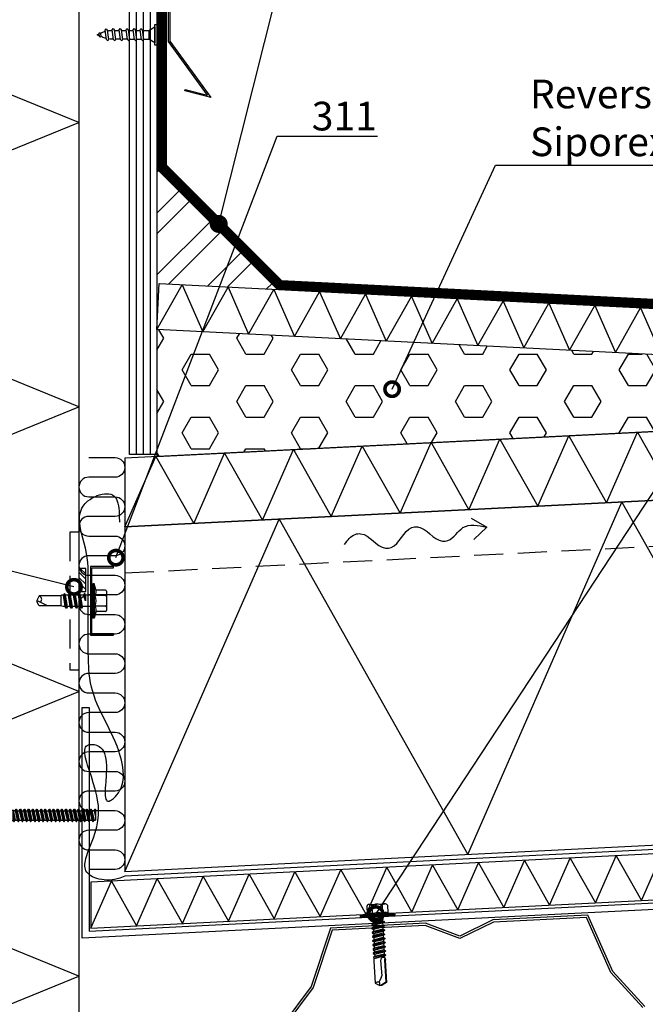
# Model space of a CAD drawing. Units: millimetres. Extents: x -196 to 8814, y -11971 to 6.
# Drawn here: x 2477 to 2750, y -6469 to -6040 of the extents above; entities that cross this region are included whole.
import ezdxf
from ezdxf import colors
from ezdxf.entities.mleader import LeaderData, LeaderLine
from ezdxf.math import Vec2, Vec3

# ---------------------------------------------------------------- set-up
doc = ezdxf.new("R2010")
doc.units = ezdxf.units.MM
doc.linetypes.add('DASHED', pattern=[19.05, 12.7, -6.35])
doc.linetypes.add('KL', pattern=[4, 2, -2])
doc.layers.get('0').update_dxf_attribs({"color": 1})
for name, color, linetype in [('S-3', 4, 'Continuous'), ('S-ANNOTATION', 7, 'Continuous'), ('S-CONNECTORS', 7, 'Continuous'), ('S-FACADE', 7, 'Continuous'), ('S-MATERIALS', 2, 'Continuous'), ('S-ROOF', 7, 'Continuous'), ('S-TEXT', 4, 'Continuous'), ('S-TEXT_EN', 4, 'Continuous')]:
    doc.layers.add(name, color=color, linetype=linetype)
doc.styles.get("Standard").update_dxf_attribs({"font": 'arial.ttf'})

# ---------------------------------------------------------------- blocks, each defined once
blk = doc.blocks.new('302')
at = {"layer": 'S-MATERIALS'}
h = blk.add_hatch(dxfattribs=at)
h.set_pattern_fill('ANSI31', color=256, scale=0.5, style=0)
h.set_pattern_definition([(45, (0, -3), (-1.12253, 1.12253), [])])
h.paths.add_polyline_path([(0, -3), (0, 0), (-10, 0), (-10, -3)])
blk.add_lwpolyline([(0, -3), (0, 0), (-10, 0), (-10, -3)], close=True)
blk = doc.blocks.new('puuruuvi_1')
for p, q in [((1.62, -6.75), (2.05, -3.84)), ((2.05, -3.84), (5.82, -4.4)), ((1.17, -9.76), (1.5, -7.58)), ((5.02, -9.8), (5.34, -7.61)), ((5.47, -6.78), (5.82, -4.4)), ((0.72, -12.78), (1.05, -10.59)), ((4.57, -12.81), (4.89, -10.63))]:
    blk.add_line(p, q)
for points in [[(-0.15, -0.99), (0, 0), (8.9, -1.32), (8.76, -2.31)], [(6.11, -7.19), (5.54, -7.61), (1.31, -7.58), (0.78, -7.16), (1.43, -6.75), (5.66, -6.78)], [(5.21, -13.22), (4.64, -13.64), (0.41, -13.61), (-0.12, -13.19), (0.53, -12.78), (4.77, -12.81)], [(5.66, -10.2), (5.09, -10.63), (0.86, -10.59), (0.33, -10.17), (0.98, -9.76), (5.21, -9.8)], [(4.77, -16.23), (4.19, -16.66), (-0.04, -16.62), (-0.57, -16.2), (0.09, -15.79), (4.32, -15.83)], [(4.32, -19.25), (3.75, -19.67), (-0.48, -19.64), (-1.02, -19.22), (-0.36, -18.81), (3.87, -18.84)], [(3.87, -22.26), (3.3, -22.69), (-0.87, -22.65), (-1.4, -22.23), (-0.74, -21.82), (3.42, -21.86)], [(1.89, -25.27), (1.48, -25.57), (0.19, -25.56), (-0.19, -25.26), (0.28, -24.96), (1.57, -24.97)]]:
    blk.add_lwpolyline(points, close=True)
for points in [[(2.05, -3.84), (0.84, -1.14), (7.77, -2.17), (5.82, -4.4)], [(1.05, -10.59), (1.04, -10.68)], [(4.88, -10.71), (4.89, -10.63)], [(-0.17, -18.81), (0.15, -16.62)], [(0.28, -15.79), (0.6, -13.61)], [(4, -16.66), (3.67, -18.84)], [(4.45, -13.64), (4.12, -15.83)], [(-0.34, -19.9), (-0.3, -19.64)], [(3.55, -19.67), (3.43, -20.46)], [(0.63, -26.38), (0.38, -25.56)], [(1.17, -25.57), (0.63, -26.38)]]:
    blk.add_lwpolyline(points)
for points in [[(-0.43, -21.82, -0.048189), (-0.34, -19.9), (-0.3, -19.64)], [(3.55, -19.67), (3.43, -20.46, -0.035659), (3.12, -21.85, -0.035659)], [(0.21, -25.01), (-0.01, -24.29, -0.041911), (-0.36, -22.65)], [(2.84, -22.68, -0.053388), (1.84, -24.57), (1.57, -24.97)]]:
    blk.add_lwpolyline(points, format="xyb")
blk = doc.blocks.new('201_katk_2')
for p, q in [((-5.024188, 3.90882), (-3.566229, 9.35)), ((-4.058258, 3.65), (-2.600299, 9.09118)), ((-3.566229, 9.35), (-2.600299, 9.09118)), ((-2.176154, 8.825993), (0, 8.75)), ((-1.688079, 2.45), (0, 8.75)), ((0, 2.25), (0, 8.75)), ((-10.274188, 4), (-9.918457, 4.400802)), ((-9.674188, 4.618802), (-6.324188, 4.618802)), ((-5.924188, -5.55), (-5.924188, 5.55)), ((-5.724188, 5.75), (-5.224188, 5.75)), ((-5.024188, -5.55), (-5.024188, 5.55)), ((-10.274188, -4), (-10.274188, 4)), ((-9.674188, 2.309401), (-6.324188, 2.309401)), ((-5.024188, 3.90882), (-4.058258, 3.65)), ((-4.724188, 2.76), (-2.684188, 2.76)), ((-4.058258, 2.76), (-4.058258, 3.65)), ((-3.751722, 3.274515), (-1.688079, 2.45)), ((-2.684188, 2.76), (-2.174188, 2.25)), ((-2.684188, -2.76), (-2.684188, 2.76)), ((-2.174188, 2.25), (0.321347, 2.25)), ((-2.174188, -2.25), (-2.174188, 2.25)), ((-1.688079, 2.25), (-1.688079, 2.45)), ((-0.477466, 0.006724), (-0.467287, 0.031264)), ((-0.477466, 0.006724), (-0.024084, -3.45)), ((-0.467287, 0.031264), (-0.446202, 0.047427)), ((-0.446202, 0.047427), (-0.41986, 0.050882)), ((-0.41986, 0.050882), (-0.39532, 0.040703)), ((-0.39532, 0.040703), (-0.379157, 0.019618)), ((-0.379157, 0.019618), (0.075916, -3.45)), ((0.159289, 0.117826), (0.635485, -2.25)), ((0.321347, 2.25), (0.880916, 3.45)), ((0.321347, 2.25), (1.226347, -2.25)), ((0.880916, 3.45), (0.980916, 3.45)), ((0.880916, 3.45), (1.785916, -3.45)), ((0.980916, 3.45), (1.540485, 2.25)), ((0.980916, 3.45), (1.885916, -3.45)), ((1.540485, 2.25), (2.131347, 2.25)), ((1.540485, 2.25), (2.445485, -2.25)), ((2.131347, 2.25), (2.690916, 3.45)), ((2.131347, 2.25), (3.036347, -2.25)), ((2.690916, 3.45), (3.595916, -3.45)), ((2.690916, 3.45), (2.790916, 3.45)), ((2.790916, 3.45), (3.695916, -3.45)), ((2.790916, 3.45), (3.350485, 2.25)), ((3.350485, 2.25), (4.255485, -2.25)), ((3.350485, 2.25), (4.098416, 2.25)), ((4.098416, 2.25), (4.3782, 2.85)), ((4.098416, 2.25), (5.003416, 0)), ((4.3782, 2.85), (4.723631, 2.85)), ((4.3782, 2.85), (5.003416, 0)), ((4.723631, 2.85), (5.003416, 2.25)), ((4.723631, 2.85), (5.003416, 0)), ((5.003416, 0), (5.003416, 2.25)), ((5.003416, 2.25), (123.397396, 2.25)), ((123.397396, -2.25), (123.397396, 2.25)), ((123.397396, 2.25), (123.657203, -2.7)), ((123.397396, 2.25), (123.807203, -2.7)), ((123.397396, 2.25), (124.191141, -2.035)), ((123.397396, 2.25), (124.178266, 2.035)), ((124.178266, 2.035), (124.562203, 2.7)), ((124.178266, 2.035), (125.083266, -2.035)), ((124.562203, 2.7), (125.467203, -2.7)), ((124.562203, 2.7), (124.712203, 2.7)), ((124.712203, 2.7), (125.617203, -2.7)), ((124.712203, 2.7), (125.096141, 2.035)), ((125.096141, 2.035), (125.988266, 2.035)), ((125.096141, 2.035), (126.001141, -2.035)), ((125.988266, 2.035), (126.372203, 2.7)), ((125.988266, 2.035), (126.893266, -2.035)), ((126.372203, 2.7), (126.522203, 2.7)), ((126.372203, 2.7), (127.277203, -2.7)), ((126.522203, 2.7), (126.906141, 2.035)), ((126.522203, 2.7), (127.427203, -2.7)), ((126.906141, 2.035), (127.811141, -2.035)), ((126.906141, 2.035), (127.798266, 2.035)), ((127.798266, 2.035), (128.182203, 2.7)), ((127.798266, 2.035), (128.703266, -2.035)), ((128.182203, 2.7), (129.087203, -2.7)), ((128.182203, 2.7), (128.332203, 2.7)), ((128.332203, 2.7), (129.237203, -2.7)), ((128.332203, 2.7), (128.716141, 2.035)), ((128.716141, 2.035), (129.621141, -2.035)), ((128.716141, 2.035), (129.608266, 2.035)), ((129.608266, 2.035), (129.992203, 2.7)), ((129.608266, 2.035), (130.513266, -2.035)), ((129.992203, 2.7), (130.142203, 2.7)), ((129.992203, 2.7), (130.897203, -2.7)), ((130.142203, 2.7), (130.526141, 2.035)), ((130.142203, 2.7), (131.047203, -2.7)), ((130.526141, 2.035), (131.418266, 2.035)), ((130.526141, 2.035), (131.431141, -2.035)), ((131.418266, 2.035), (131.802203, 2.7)), ((131.418266, 2.035), (132.323266, -2.035)), ((131.802203, 2.7), (132.707203, -2.7)), ((131.802203, 2.7), (131.952203, 2.7)), ((131.952203, 2.7), (132.857203, -2.7)), ((131.952203, 2.7), (132.336141, 2.035)), ((132.336141, 2.035), (133.241141, -2.035)), ((132.336141, 2.035), (133.228266, 2.035)), ((133.228266, 2.035), (133.612203, 2.7)), ((133.228266, 2.035), (134.133266, -2.035)), ((133.612203, 2.7), (133.762203, 2.7)), ((133.612203, 2.7), (134.517203, -2.7)), ((133.762203, 2.7), (134.146141, 2.035)), ((133.762203, 2.7), (134.667203, -2.7)), ((134.146141, 2.035), (135.038266, 2.035)), ((134.146141, 2.035), (135.051141, -2.035)), ((135.038266, 2.035), (135.422203, 2.7)), ((135.038266, 2.035), (135.943266, -2.035)), ((135.422203, 2.7), (136.327203, -2.7)), ((135.422203, 2.7), (135.572203, 2.7)), ((135.572203, 2.7), (136.477203, -2.7)), ((135.572203, 2.7), (135.956141, 2.035)), ((135.956141, 2.035), (136.861141, -2.035)), ((135.956141, 2.035), (136.848266, 2.035)), ((136.848266, 2.035), (137.232203, 2.7)), ((136.848266, 2.035), (137.753266, -2.035)), ((137.232203, 2.7), (137.382203, 2.7)), ((137.232203, 2.7), (138.137203, -2.7)), ((137.382203, 2.7), (137.766141, 2.035)), ((137.382203, 2.7), (138.287203, -2.7)), ((137.766141, 2.035), (138.658266, 2.035)), ((137.766141, 2.035), (138.671141, -2.035)), ((138.658266, 2.035), (139.042203, 2.7)), ((138.658266, 2.035), (139.563266, -2.035)), ((139.042203, 2.7), (139.947203, -2.7)), ((139.042203, 2.7), (139.192203, 2.7)), ((139.192203, 2.7), (140.097203, -2.7)), ((139.192203, 2.7), (139.576141, 2.035)), ((139.576141, 2.035), (140.481141, -2.035)), ((139.576141, 2.035), (140.468266, 2.035)), ((140.468266, 2.035), (140.852203, 2.7)), ((140.468266, 2.035), (141.373266, -2.035)), ((140.852203, 2.7), (141.002203, 2.7)), ((140.852203, 2.7), (141.757203, -2.7)), ((141.002203, 2.7), (141.386141, 2.035)), ((141.002203, 2.7), (141.907203, -2.7)), ((141.386141, 2.035), (142.278266, 2.035)), ((141.386141, 2.035), (142.291141, -2.035)), ((142.278266, 2.035), (142.662203, 2.7)), ((142.278266, 2.035), (143.183266, -2.035)), ((142.662203, 2.7), (143.567203, -2.7)), ((142.662203, 2.7), (142.812203, 2.7)), ((142.812203, 2.7), (143.717203, -2.7)), ((142.812203, 2.7), (143.196141, 2.035)), ((143.196141, 2.035), (144.101141, -2.035)), ((143.196141, 2.035), (144.088266, 2.035)), ((144.088266, 2.035), (144.472203, 2.7)), ((144.088266, 2.035), (144.993266, -2.035)), ((144.472203, 2.7), (144.622203, 2.7)), ((144.472203, 2.7), (145.377203, -2.7)), ((144.622203, 2.7), (145.006141, 2.035)), ((144.622203, 2.7), (145.527203, -2.7)), ((145.006141, 2.035), (145.898266, 2.035)), ((145.006141, 2.035), (145.911141, -2.035)), ((145.898266, 2.035), (146.282203, 2.7)), ((145.898266, 2.035), (146.803266, -2.035)), ((146.282203, 2.7), (147.187203, -2.7)), ((146.282203, 2.7), (146.432203, 2.7)), ((146.432203, 2.7), (147.337203, -2.7)), ((146.432203, 2.7), (146.816141, 2.035)), ((146.816141, 2.035), (147.721141, -2.035)), ((146.816141, 2.035), (147.708266, 2.035)), ((147.708266, 2.035), (148.092203, 2.7)), ((147.708266, 2.035), (148.613266, -2.035)), ((148.092203, 2.7), (148.242203, 2.7)), ((148.092203, 2.7), (148.997203, -2.7)), ((148.242203, 2.7), (148.626141, 2.035)), ((148.242203, 2.7), (149.147203, -2.7)), ((148.626141, 2.035), (149.518266, 2.035)), ((148.626141, 2.035), (149.531141, -2.035)), ((149.518266, 2.035), (149.902203, 2.7)), ((149.518266, 2.035), (150.423266, -2.035)), ((149.902203, 2.7), (150.807203, -2.7)), ((149.902203, 2.7), (150.052203, 2.7)), ((150.052203, 2.7), (150.957203, -2.7)), ((150.052203, 2.7), (150.436141, 2.035)), ((150.436141, 2.035), (151.341141, -2.035)), ((150.436141, 2.035), (151.328266, 2.035)), ((151.328266, 2.035), (151.712203, 2.7)), ((151.328266, 2.035), (152.233266, -2.035)), ((151.712203, 2.7), (151.862203, 2.7)), ((151.712203, 2.7), (152.617203, -2.7)), ((151.862203, 2.7), (152.246141, 2.035)), ((151.862203, 2.7), (152.767203, -2.7)), ((152.246141, 2.035), (153.138266, 2.035)), ((152.246141, 2.035), (153.151141, -2.035)), ((153.138266, 2.035), (153.522203, 2.7)), ((153.138266, 2.035), (154.043266, -2.035)), ((153.522203, 2.7), (154.427203, -2.7)), ((153.522203, 2.7), (153.672203, 2.7)), ((153.672203, 2.7), (154.577203, -2.7)), ((153.672203, 2.7), (154.056141, 2.035)), ((154.056141, 2.035), (154.961141, -2.035)), ((154.056141, 2.035), (154.948266, 2.035)), ((154.948266, 2.035), (155.332203, 2.7)), ((154.948266, 2.035), (155.853266, -2.035)), ((155.332203, 2.7), (155.482203, 2.7)), ((155.332203, 2.7), (156.237203, -2.7)), ((155.482203, 2.7), (155.866141, 2.035)), ((155.482203, 2.7), (156.387203, -2.7)), ((155.866141, 2.035), (156.758266, 2.035)), ((155.866141, 2.035), (156.771141, -2.035)), ((156.758266, 2.035), (157.142203, 2.7)), ((156.758266, 2.035), (157.663266, -2.035)), ((157.142203, 2.7), (157.292203, 2.7)), ((157.142203, 2.7), (158.047203, -2.7)), ((157.292203, 2.7), (157.676141, 2.035)), ((157.292203, 2.7), (158.197203, -2.7)), ((157.676141, 2.035), (158.568266, 2.035)), ((157.676141, 2.035), (158.581141, -2.035)), ((158.568266, 2.035), (158.952203, 2.7)), ((158.568266, 2.035), (159.171969, -0.679997)), ((158.952203, 2.7), (159.171969, 1.388688)), ((158.952203, 2.7), (159.102203, 2.7)), ((159.102203, 2.7), (159.171969, 2.283716)), ((159.102203, 2.7), (159.171969, 2.579161)), ((159.171969, 2.579161), (159.171969, -2.035)), ((-10.274188, -4), (-9.918457, -4.400802)), ((-9.674188, -2.309401), (-6.324188, -2.309401)), ((-5.024188, -3.90882), (-4.058258, -3.65)), ((-5.024188, -3.90882), (-3.566229, -9.35)), ((-4.724188, -2.76), (-2.684188, -2.76)), ((-4.058258, -3.65), (-4.058258, -2.76)), ((-4.058258, -3.65), (-2.600299, -9.09118)), ((-3.751722, -3.274515), (-1.688079, -2.45)), ((-2.684188, -2.76), (-2.174188, -2.25)), ((-2.174188, -2.25), (-0.583653, -2.25)), ((-1.688079, -2.45), (-1.688079, -2.25)), ((-1.688079, -2.45), (0, -8.75)), ((-1.012457, -0.117826), (-0.583653, -2.25)), ((-0.583653, -2.25), (-0.024084, -3.45)), ((-0.024084, -3.45), (0.075916, -3.45)), ((0, -8.75), (0, -3.45)), ((0.075916, -3.45), (0.635485, -2.25)), ((0.635485, -2.25), (1.226347, -2.25)), ((1.226347, -2.25), (1.785916, -3.45)), ((1.785916, -3.45), (1.885916, -3.45)), ((1.885916, -3.45), (2.445485, -2.25)), ((2.445485, -2.25), (3.036347, -2.25)), ((3.036347, -2.25), (3.595916, -3.45)), ((3.595916, -3.45), (3.695916, -3.45)), ((3.695916, -3.45), (4.255485, -2.25)), ((4.255485, -2.25), (123.397396, -2.25)), ((123.397396, -2.25), (123.657203, -2.7)), ((123.657203, -2.7), (123.807203, -2.7)), ((123.807203, -2.7), (124.191141, -2.035)), ((124.191141, -2.035), (125.083266, -2.035)), ((125.083266, -2.035), (125.467203, -2.7)), ((125.467203, -2.7), (125.617203, -2.7)), ((125.617203, -2.7), (126.001141, -2.035)), ((126.001141, -2.035), (126.893266, -2.035)), ((126.893266, -2.035), (127.277203, -2.7)), ((127.277203, -2.7), (127.427203, -2.7)), ((127.427203, -2.7), (127.811141, -2.035)), ((127.811141, -2.035), (128.703266, -2.035)), ((128.703266, -2.035), (129.087203, -2.7)), ((129.087203, -2.7), (129.237203, -2.7)), ((129.237203, -2.7), (129.621141, -2.035)), ((129.621141, -2.035), (130.513266, -2.035)), ((130.513266, -2.035), (130.897203, -2.7)), ((130.897203, -2.7), (131.047203, -2.7)), ((131.047203, -2.7), (131.431141, -2.035)), ((131.431141, -2.035), (132.323266, -2.035)), ((132.323266, -2.035), (132.707203, -2.7)), ((132.707203, -2.7), (132.857203, -2.7)), ((132.857203, -2.7), (133.241141, -2.035)), ((133.241141, -2.035), (134.133266, -2.035)), ((134.133266, -2.035), (134.517203, -2.7)), ((134.517203, -2.7), (134.667203, -2.7)), ((134.667203, -2.7), (135.051141, -2.035)), ((135.051141, -2.035), (135.943266, -2.035)), ((135.943266, -2.035), (136.327203, -2.7)), ((136.327203, -2.7), (136.477203, -2.7)), ((136.477203, -2.7), (136.861141, -2.035)), ((136.861141, -2.035), (137.753266, -2.035)), ((137.753266, -2.035), (138.137203, -2.7)), ((138.137203, -2.7), (138.287203, -2.7)), ((138.287203, -2.7), (138.671141, -2.035)), ((138.671141, -2.035), (139.563266, -2.035)), ((139.563266, -2.035), (139.947203, -2.7)), ((139.947203, -2.7), (140.097203, -2.7)), ((140.097203, -2.7), (140.481141, -2.035)), ((140.481141, -2.035), (141.373266, -2.035)), ((141.373266, -2.035), (141.757203, -2.7)), ((141.757203, -2.7), (141.907203, -2.7)), ((141.907203, -2.7), (142.291141, -2.035)), ((142.291141, -2.035), (143.183266, -2.035)), ((143.183266, -2.035), (143.567203, -2.7)), ((143.567203, -2.7), (143.717203, -2.7)), ((143.717203, -2.7), (144.101141, -2.035)), ((144.101141, -2.035), (144.993266, -2.035)), ((144.993266, -2.035), (145.377203, -2.7)), ((145.377203, -2.7), (145.527203, -2.7)), ((145.527203, -2.7), (145.911141, -2.035)), ((145.911141, -2.035), (146.803266, -2.035)), ((146.803266, -2.035), (147.187203, -2.7)), ((147.187203, -2.7), (147.337203, -2.7)), ((147.337203, -2.7), (147.721141, -2.035)), ((147.721141, -2.035), (148.613266, -2.035)), ((148.613266, -2.035), (148.997203, -2.7)), ((148.997203, -2.7), (149.147203, -2.7)), ((149.147203, -2.7), (149.531141, -2.035)), ((149.531141, -2.035), (150.423266, -2.035)), ((150.423266, -2.035), (150.807203, -2.7)), ((150.807203, -2.7), (150.957203, -2.7)), ((150.957203, -2.7), (151.341141, -2.035)), ((151.341141, -2.035), (152.233266, -2.035)), ((152.233266, -2.035), (152.617203, -2.7)), ((152.617203, -2.7), (152.767203, -2.7)), ((152.767203, -2.7), (153.151141, -2.035)), ((153.151141, -2.035), (154.043266, -2.035)), ((154.043266, -2.035), (154.427203, -2.7)), ((154.427203, -2.7), (154.577203, -2.7)), ((154.577203, -2.7), (154.961141, -2.035)), ((154.961141, -2.035), (155.853266, -2.035)), ((155.853266, -2.035), (156.237203, -2.7)), ((156.237203, -2.7), (156.387203, -2.7)), ((156.387203, -2.7), (156.771141, -2.035)), ((156.771141, -2.035), (157.663266, -2.035)), ((157.663266, -2.035), (158.047203, -2.7)), ((158.047203, -2.7), (158.197203, -2.7)), ((158.197203, -2.7), (158.581141, -2.035)), ((158.581141, -2.035), (159.171969, -2.035)), ((-9.674188, -4.618802), (-6.324188, -4.618802)), ((-5.724188, -5.75), (-5.224188, -5.75)), ((-3.566229, -9.35), (-2.600299, -9.09118)), ((-2.176154, -8.825993), (0, -8.75))]:
    blk.add_line(p, q)
for points in [[(-6.324188, 2.309401), (-5.924188, 2.509401)], [(-5.924188, -2.509401), (-6.324188, -2.309401)]]:
    blk.add_lwpolyline(points)
for centre, radius, start, end in [((-2.158704, 9.325688), 0.5, 207.970493, 268), ((-8.863077, 3.464102), 1.411111, 138.409399, 234.914152), ((-8.863077, 3.464102), 1.411111, 125.085848, 138.409399), ((-6.324188, 5.018802), 0.4, 270, 0), ((-5.724188, 5.55), 0.2, 90, 180), ((-5.224188, 5.55), 0.2, 0, 90), ((-5.529744, 0), 4.744444, 150.872218, 209.127782), ((-4.724188, 3.06), 0.3, 180, 270), ((-3.566208, 3.73883), 0.500004, 190.233409, 248.22115), ((-0.426584, 0), 0.597604, 11.371133, 191.371133), ((-8.863077, -3.464102), 1.411111, 125.085848, 221.590601), ((-4.724188, -3.06), 0.3, 90, 180), ((-3.566208, -3.73883), 0.500004, 111.77885, 169.766591), ((-8.863077, -3.464102), 1.411111, 221.590601, 234.914152), ((-6.324188, -5.018802), 0.4, 0, 90), ((-5.724188, -5.55), 0.2, 180, 270), ((-5.224188, -5.55), 0.2, 270, 0), ((-2.158704, -9.325688), 0.5, 92, 152.029507)]:
    blk.add_arc(centre, radius, start, end)
blk = doc.blocks.new('242')
for p, q in [((-2.47, 28.86), (-0.5, 30)), ((-2.34, 19.17), (-2.47, 28.86)), ((-2.2, 28.7), (0.05, 30)), ((-2.07, 18.9), (-2.2, 28.7)), ((0.5, 30), (-0.5, 30)), ((-0.37, 19.15), (-0.5, 25.9)), ((-0.3, 26.65), (0.74, 28.46)), ((0.74, 28.46), (0.5, 30)), ((2.48, 28.86), (0.5, 30)), ((2.61, 19.15), (2.48, 28.86)), ((-2.64, 17.13), (2.59, 18.13)), ((-2.64, 16.79), (2.59, 17.5)), ((-2.64, 17.13), (-2.2, 17.39)), ((-2.45, 19.1), (-2.34, 19.17)), ((-2.45, 18.38), (-2.45, 19.1)), ((-2.2, 18.23), (-2.45, 18.38)), ((-2.2, 18.23), (-2.07, 18.9)), ((-2.2, 17.39), (2.34, 18.27)), ((-2.07, 17.41), (-2.2, 18.23)), ((-2.06, 16.45), (2.19, 17.27)), ((2.05, 16.4), (2.19, 17.27)), ((2.19, 17.27), (2.59, 17.5)), ((2.59, 18.13), (2.34, 18.27)), ((2.48, 18.29), (2.61, 19.15)), ((2.59, 17.5), (2.59, 18.13)), ((-2.7, 15.23), (2.7, 16.03)), ((-2.7, 15.01), (2.7, 15.81)), ((-2.7, 15.23), (-2.05, 15.61)), ((-2.7, 15.01), (-2.7, 15.23)), ((-2.05, 14.64), (-2.7, 15.01)), ((-2.64, 16.79), (-2.64, 17.13)), ((-2.06, 16.45), (-2.64, 16.79)), ((-2.64, 13.51), (2.59, 14.51)), ((-2.64, 13.17), (2.59, 13.88)), ((-2.64, 13.51), (-2.2, 13.77)), ((-2.64, 13.17), (-2.64, 13.51)), ((-2.06, 12.83), (-2.64, 13.17)), ((-2.2, 13.77), (2.34, 14.65)), ((-2.06, 12.83), (2.19, 13.65)), ((-2.05, 15.61), (-2.05, 16.45)), ((-2.05, 15.61), (2.05, 16.4)), ((-2.05, 15.61), (-2.05, 16.4)), ((-2.05, 14.64), (2.05, 15.43)), ((-2.05, 13.8), (-2.05, 14.64)), ((2.7, 16.03), (2.05, 16.4)), ((2.05, 15.43), (2.7, 15.81)), ((2.05, 14.59), (2.05, 15.43)), ((2.05, 12.78), (2.19, 13.65)), ((2.19, 13.65), (2.59, 13.88)), ((2.59, 14.51), (2.34, 14.65)), ((2.59, 13.88), (2.59, 14.51)), ((2.7, 15.81), (2.7, 16.03)), ((-2.7, 11.61), (2.7, 12.41)), ((-2.7, 11.39), (2.7, 12.19)), ((-2.7, 11.61), (-2.05, 11.99)), ((-2.7, 11.39), (-2.7, 11.61)), ((-2.05, 11.02), (-2.7, 11.39)), ((-2.7, 9.8), (2.7, 10.6)), ((-2.7, 9.58), (2.7, 10.38)), ((-2.7, 9.8), (-2.05, 10.18)), ((-2.7, 9.58), (-2.7, 9.8)), ((-2.05, 9.21), (-2.7, 9.58)), ((-2.7, 7.99), (2.7, 8.79)), ((-2.05, 12.78), (-2.06, 12.83)), ((-2.05, 11.99), (2.05, 12.78)), ((-2.05, 11.99), (-2.05, 12.78)), ((-2.05, 11.02), (2.05, 11.81)), ((-2.05, 10.18), (-2.05, 11.02)), ((-2.05, 10.18), (2.05, 10.97)), ((-2.05, 9.21), (2.05, 10)), ((-2.05, 8.37), (-2.05, 9.21)), ((-2.05, 8.37), (2.05, 9.16)), ((2.7, 12.41), (2.05, 12.78)), ((2.05, 11.81), (2.7, 12.19)), ((2.05, 10.97), (2.05, 11.81)), ((2.7, 10.6), (2.05, 10.97)), ((2.05, 10), (2.7, 10.38)), ((2.05, 9.16), (2.05, 10)), ((2.7, 8.79), (2.05, 9.16)), ((2.7, 12.19), (2.7, 12.41)), ((2.7, 10.38), (2.7, 10.6)), ((2.7, 8.57), (2.7, 8.79)), ((-2.7, 7.77), (2.7, 8.57)), ((-2.7, 7.99), (-2.05, 8.37)), ((-2.7, 7.77), (-2.7, 7.99)), ((-2.05, 7.4), (-2.7, 7.77)), ((-2.7, 6.18), (2.7, 6.98)), ((-2.7, 5.96), (2.7, 6.76)), ((-2.7, 6.18), (-2.05, 6.56)), ((-2.7, 5.96), (-2.7, 6.18)), ((-2.05, 5.59), (-2.7, 5.96)), ((-2.7, 4.37), (2.7, 5.17)), ((-2.7, 4.15), (2.7, 4.95)), ((-2.7, 4.37), (-2.05, 4.75)), ((-2.7, 4.15), (-2.7, 4.37)), ((-2.05, 7.4), (2.05, 8.19)), ((-2.05, 6.56), (-2.05, 7.4)), ((-2.05, 6.56), (2.05, 7.35)), ((-2.05, 5.59), (2.05, 6.38)), ((-2.05, 4.75), (-2.05, 5.59)), ((-2.05, 4.75), (2.05, 5.54)), ((-2.05, 3.78), (2.05, 4.57)), ((2.05, 8.19), (2.7, 8.57)), ((2.05, 7.35), (2.05, 8.19)), ((2.7, 6.98), (2.05, 7.35)), ((2.05, 6.38), (2.7, 6.76)), ((2.05, 5.54), (2.05, 6.38)), ((2.7, 5.17), (2.05, 5.54)), ((2.05, 4.57), (2.7, 4.95)), ((2.05, 3.73), (2.05, 4.57)), ((2.7, 6.76), (2.7, 6.98)), ((2.7, 4.95), (2.7, 5.17)), ((-2.75, 0), (-2.2, 0.55)), ((-2.05, 3.78), (-2.7, 4.15)), ((-2.7, 2.56), (2.7, 3.36)), ((-2.7, 2.34), (2.7, 3.14)), ((-2.7, 2.56), (-2.05, 2.94)), ((-2.7, 2.34), (-2.7, 2.56)), ((-2.05, 1.97), (-2.7, 2.34)), ((-2.2, 1.04), (-2.05, 1.97)), ((-2.2, 0.55), (-2.2, 1.04)), ((2.2, 0.55), (-2.2, 0.55)), ((-2.05, 2.94), (-2.05, 3.78)), ((-2.05, 2.94), (2.05, 3.73)), ((-2.05, 1.97), (2.05, 2.76)), ((-0.4, 1.04), (-1.8, 1.04)), ((0, 1.04), (2.05, 1.92)), ((0, 1.04), (2.7, 1.55)), ((0, 1.04), (2.7, 1.33)), ((2.2, 1.04), (0, 1.04)), ((2.7, 3.36), (2.05, 3.73)), ((2.05, 2.76), (2.7, 3.14)), ((2.05, 1.92), (2.05, 2.76)), ((2.7, 1.55), (2.05, 1.92)), ((2.2, 1.04), (2.7, 1.33)), ((2.2, 0.55), (2.2, 1.04)), ((2.75, 0), (2.2, 0.55)), ((2.7, 3.14), (2.7, 3.36)), ((2.7, 1.33), (2.7, 1.55)), ((-7.5, -0.46), (-6.95, 0)), ((-7.5, -0.9), (-7.5, -0.46)), ((7.5, -0.46), (-7.5, -0.46)), ((7.5, -0.9), (-7.5, -0.9)), ((-4.53, -1.42), (-7.5, -0.9)), ((6.95, 0), (-6.95, 0)), ((-4.5, -4.7), (-4.5, -1.43)), ((-2.25, -4.7), (-2.25, -1.43)), ((2.25, -4.7), (2.25, -1.43)), ((4.5, -4.7), (4.5, -1.43)), ((4.53, -1.42), (7.5, -0.9)), ((7.5, -0.46), (6.95, 0)), ((7.5, -0.9), (7.5, -0.46)), ((3.38, -5.45), (-3.38, -5.45))]:
    blk.add_line(p, q)
for centre, radius, start, end in [((1, 25.9), 1.5, 150, 180), ((0.81, 32.09), 3.63, 268.9228, 297.2555), ((-1.62, 19.15), 1.25, 243.9261, 0), ((-4.6, -1.82), 0.4, 73.0269, 80), ((-3.38, 2.18), 3.78, 253.0269, 287.3334), ((0, 13.26), 14.86, 261.2835, 278.7165), ((3.38, 2.18), 3.78, 252.6666, 286.9731), ((4.6, -1.82), 0.4, 100, 106.9731), ((-3.38, -4.23), 1.22, 202.659, 337.341), ((0, -1.7), 3.75, 233.1555, 306.8445), ((3.38, -4.23), 1.22, 202.659, 337.341)]:
    blk.add_arc(centre, radius, start, end)
blk = doc.blocks.new('232')
for p, q in [((-9.42, 4.62), (-5.28, 4.62)), ((-5.19, 5), (-4.52, 7.5)), ((-4.52, 7.5), (-4.02, 7.5)), ((-4.52, -7.5), (-4.52, 7.5)), ((-4.02, -7.5), (-4.02, 7.5)), ((-4.02, 7.5), (-3.42, 7.15)), ((-3.42, -7.15), (-3.42, 7.15)), ((-9.82, 2.31), (-9.82, 4.22)), ((-9.82, 2.31), (-9.82, 4.22)), ((-9.82, 0), (-9.82, 2.31)), ((-9.82, 0), (-9.82, 2.31)), ((-9.42, 2.31), (-4.92, 2.31)), ((-3.42, 2.5), (0.67, 2.5)), ((0.67, 2.5), (1.05, 3.15)), ((0.67, 2.5), (1.47, -2.5)), ((1.05, 3.15), (1.19, 3.15)), ((1.05, 3.15), (1.84, -3.15)), ((1.19, 3.15), (1.56, 2.5)), ((1.19, 3.15), (1.98, -3.15)), ((1.56, 2.5), (2.86, 2.5)), ((1.56, 2.5), (2.36, -2.5)), ((2.86, 2.5), (3.24, 3.15)), ((2.86, 2.5), (3.66, -2.5)), ((3.24, 3.15), (3.38, 3.15)), ((3.24, 3.15), (4.03, -3.15)), ((3.38, 3.15), (3.75, 2.5)), ((3.38, 3.15), (4.17, -3.15)), ((3.75, 2.5), (5.05, 2.5)), ((3.75, 2.5), (4.55, -2.5)), ((5.05, 2.5), (5.43, 3.15)), ((5.05, 2.5), (5.85, -2.5)), ((5.43, 3.15), (5.57, 3.15)), ((5.43, 3.15), (6.22, -3.15)), ((5.57, 3.15), (5.94, 2.5)), ((5.57, 3.15), (6.36, -3.15)), ((5.94, 2.5), (7.24, 2.5)), ((5.94, 2.5), (6.74, -2.5)), ((7.24, 2.5), (7.62, 3.15)), ((7.24, 2.5), (8.04, -2.5)), ((7.62, 3.15), (7.76, 3.15)), ((7.62, 3.15), (8.41, -3.15)), ((7.76, 3.15), (8.13, 2.5)), ((7.76, 3.15), (8.55, -3.15)), ((8.13, 2.5), (9.08, 2.5)), ((8.13, 2.5), (8.93, -2.5)), ((9.08, 2.5), (10.08, 2.15)), ((10.08, 2.15), (19.58, 2.15)), ((10.08, -2.15), (10.08, 2.15)), ((15.83, 2.15), (20.58, -0.2)), ((19.58, 2.15), (20.58, 0.2)), ((20.58, -0.21), (20.58, 0.21)), ((20.58, -0.2), (20.58, 0.2)), ((-9.82, -2.31), (-9.82, 0)), ((-9.82, -4.22), (-9.82, -2.31)), ((-9.42, -2.31), (-4.92, -2.31)), ((-3.08, -2.5), (-0.72, -2.5)), ((-0.72, -2.5), (-0.68, 0)), ((-0.72, -2.5), (-0.35, -3.15)), ((-0.68, 0), (-0.35, -3.15)), ((-0.68, 0), (-0.21, -3.15)), ((-0.68, 0), (0.17, -2.5)), ((-0.35, -3.15), (-0.21, -3.15)), ((-0.21, -3.15), (0.17, -2.5)), ((0.17, -2.5), (1.47, -2.5)), ((1.47, -2.5), (1.84, -3.15)), ((1.84, -3.15), (1.98, -3.15)), ((1.98, -3.15), (2.36, -2.5)), ((2.36, -2.5), (3.66, -2.5)), ((3.66, -2.5), (4.03, -3.15)), ((4.03, -3.15), (4.17, -3.15)), ((4.17, -3.15), (4.55, -2.5)), ((4.55, -2.5), (5.85, -2.5)), ((5.85, -2.5), (6.22, -3.15)), ((6.22, -3.15), (6.36, -3.15)), ((6.36, -3.15), (6.74, -2.5)), ((6.74, -2.5), (8.04, -2.5)), ((8.04, -2.5), (8.41, -3.15)), ((8.41, -3.15), (8.55, -3.15)), ((8.55, -3.15), (8.93, -2.5)), ((8.92, -2.5), (9.62, -2.5)), ((9.62, -2.5), (10.08, -2.15)), ((10.08, -2.15), (19.58, -2.15)), ((19.58, -2.15), (20.58, -0.2)), ((-9.42, -4.62), (-5.28, -4.62)), ((-5.19, -5), (-4.52, -7.5)), ((-4.52, -7.5), (-4.02, -7.5)), ((-4.02, -7.5), (-3.42, -7.15))]:
    blk.add_line(p, q)
for centre, radius, start, end in [((-9.42, 4.22), 0.4, 90, 180), ((-1.5, 4.01), 3.82, 165, 206.4384), ((-9.42, 2.71), 0.4, 180, 270), ((-9.42, 1.91), 0.4, 90, 180), ((1.53, 0), 6.86, 160.3354, 199.6646), ((19.93, -0.67), 1.53, 135.462, 256.687), ((-9.42, -1.91), 0.4, 180, 270), ((-9.42, -2.71), 0.4, 90, 180), ((-9.42, -4.22), 0.4, 180, 270), ((-1.5, -4.01), 3.82, 153.5616, 195), ((-3.08, -3.5), 1, 90, 110.1363), ((-3.08, -3.5), 1, 90, 110.1363)]:
    blk.add_arc(centre, radius, start, end)
blk = doc.blocks.new('_DotSmall')
at = {"color": 0, "linetype": 'ByBlock', "const_width": 0.5}
blk.add_lwpolyline([(-0.0625, 0, 1), (0.0625, 0, 1)], format="xyb", close=True, dxfattribs=at)

msp = doc.modelspace()

# ---------------------------------------------------------------- hatches: boundary and pattern name
at = {"layer": 'S-MATERIALS', "ltscale": 5}
h = msp.add_hatch(dxfattribs=at)
h.set_pattern_fill('ANSI32', color=256, scale=2)
h.set_pattern_definition([(45, (-17000.084, -5321.137), (-13.470384, 13.470384), []), (45, (-16991.103, -5321.137), (-13.470384, 13.470384), [])])
h.paths.add_polyline_path([(2537.07, -6154.9), (2589.67, -6157.55), (2537.07, -6104.95)])
h = msp.add_hatch(dxfattribs=at)
h.set_pattern_fill('HEX', color=256, scale=2.5)
h.set_pattern_definition([(0, (-16712.331, -6873.09), (0, 13.748153), [7.9375, -15.875]), (120, (-16712.331, -6873.09), (-11.90625, -6.874077), [7.9375, -15.875]), (60, (-16704.393, -6873.09), (-11.90625, 6.874077), [7.9375, -15.875])])
edge = h.paths.add_edge_path()
edge.add_line((3051.77, -6200.94), (2537.07, -6175.03))
edge.add_line((2537.07, -6175.03), (2537.07, -6230.27))
edge.add_line((2537.07, -6230.27), (3051.77, -6204.47))

# ---------------------------------------------------------------- linework, layer by layer
at = {"layer": 'S-3'}
msp.add_lwpolyline([(3051.77, -6386.58), (2523.07, -6413.2), (2520.88, -6413.99), (2519.77, -6414.33), (2518.61, -6414.61), (2517.51, -6414.79), (2516.36, -6414.88), (2515.21, -6414.89), (2514.08, -6414.82), (2512.97, -6414.68), (2511.9, -6414.47), (2510.88, -6414.19), (2509.92, -6413.85), (2509.04, -6413.46), (2508.25, -6413.01), (2507.55, -6412.52), (2507.16, -6412.18), (2506.5, -6411.42), (2506.14, -6410.81), (2505.88, -6410.16), (2505.71, -6409.48), (2505.63, -6408.77), (2505.64, -6408.01), (2505.71, -6407.22), (2505.86, -6406.4), (2506.06, -6405.55), (2506.31, -6404.66), (2506.95, -6402.79), (2507.71, -6400.79), (2508.53, -6398.68), (2509.36, -6396.45), (2510.14, -6394.11), (2510.81, -6391.67), (2511.33, -6389.13), (2511.5, -6387.83), (2511.62, -6386.5), (2511.66, -6384.5), (2511.63, -6383.77), (2511.53, -6382.38), (2511.35, -6380.97), (2510.84, -6378.14), (2510.14, -6375.3), (2509.33, -6372.52), (2508.47, -6369.81), (2507.62, -6367.23), (2506.84, -6364.81), (2506.5, -6363.68), (2506.2, -6362.6), (2505.95, -6361.58), (2505.75, -6360.62), (2505.63, -6359.74), (2505.57, -6358.93), (2505.6, -6358.21), (2505.72, -6357.56), (2505.93, -6357.01), (2506.24, -6356.56), (2506.67, -6356.2), (2507.22, -6355.95), (2507.9, -6355.81), (2508.8, -6355.79), (2509.66, -6355.88), (2510.66, -6356.12), (2511.64, -6356.51), (2511.94, -6356.68), (2512.49, -6357.08), (2513.19, -6357.83), (2513.76, -6358.73), (2514.21, -6359.77), (2514.55, -6360.92), (2514.78, -6362.17), (2514.93, -6363.51), (2515.01, -6364.9), (2515.03, -6366.34), (2514.93, -6369.27), (2514.74, -6372.14), (2514.64, -6373.52), (2514.56, -6374.82), (2514.5, -6376.03), (2514.48, -6377.14), (2514.52, -6378.12), (2514.62, -6378.96), (2514.79, -6379.63), (2515.05, -6380.13), (2515.22, -6380.3), (2515.42, -6380.42), (2515.65, -6380.49), (2515.9, -6380.5), (2516.19, -6380.45), (2516.65, -6380.27), (2516.86, -6380.16), (2517.25, -6379.92), (2518.07, -6379.31), (2519.02, -6378.42), (2519.62, -6377.77), (2520.26, -6376.92), (2520.81, -6376.04), (2521.27, -6375.13), (2521.66, -6374.19), (2521.96, -6373.22), (2522.19, -6372.22), (2522.35, -6371.21), (2522.45, -6370.17), (2522.48, -6369.12), (2522.38, -6367), (2522.09, -6364.84), (2521.64, -6362.7), (2520.8, -6359.71), (2520.4, -6358.51), (2519.67, -6356.51), (2518.87, -6354.55), (2518.03, -6352.65), (2516.26, -6348.94), (2514.44, -6345.34), (2512.67, -6341.78), (2511.04, -6338.22), (2510.3, -6336.42), (2509.63, -6334.59), (2508.91, -6332.25), (2508.56, -6330.85), (2508.15, -6328.92), (2507.83, -6326.96), (2507.58, -6324.98), (2507.39, -6322.97), (2507.16, -6318.91), (2507.09, -6314.8), (2507.08, -6310.36), (2507.1, -6298.45), (2507.13, -6290.43), (2507.15, -6286.15), (2507.04, -6278.57), (2506.89, -6276.56), (2506.65, -6274.52), (2506.17, -6271.71), (2505.86, -6270.31), (2504.75, -6265.96), (2504.21, -6263.78), (2503.75, -6261.63), (2503.44, -6259.52), (2503.36, -6258.49), (2503.34, -6257.47), (2503.38, -6256.48), (2503.5, -6255.52), (2503.7, -6254.58), (2503.99, -6253.67), (2504.37, -6252.79), (2504.85, -6251.94), (2505.76, -6250.78), (2506.16, -6250.37), (2506.98, -6249.64), (2507.89, -6248.98), (2508.88, -6248.37), (2509.92, -6247.83), (2510.99, -6247.38), (2512.07, -6247.01), (2513.15, -6246.74), (2514.2, -6246.57), (2515.21, -6246.52), (2516.16, -6246.59), (2517.02, -6246.79), (2517.66, -6247.05), (2518.43, -6247.6), (2518.97, -6248.22), (2519.42, -6248.95), (2519.78, -6249.79), (2520.06, -6250.72), (2520.27, -6251.74), (2520.43, -6252.83), (2520.54, -6253.99), (2520.65, -6256.42), (2520.68, -6258.95)], dxfattribs=at)
at = {"layer": 'S-ANNOTATION'}
msp.add_lwpolyline([(2674.03, -6257.18), (2680.79, -6261.07), (2675.16, -6266.47)], dxfattribs=at)
at = {"layer": 'S-ANNOTATION', "ltscale": 5}
msp.add_spline([(2618.84, -6268.59), (2623.37, -6264.25), (2625.8, -6263.95), (2636.66, -6270.21), (2639.09, -6269.92), (2648.15, -6261.24), (2650.58, -6260.95), (2661.44, -6267.21), (2663.87, -6266.91), (2670.39, -6261.32), (2680.79, -6261.07)], degree=3, dxfattribs=at)
at = {"layer": 'S-FACADE'}
for points in [[(2351.07, -6576.35), (2351.07, -5885.26), (2503.07, -5885.26), (2503.07, -6576.35)], [(2977.39, -6416.54), (2504.54, -6440.26), (2504.54, -6339.63), (2507.54, -6339.63), (2507.54, -6437.1), (2977.24, -6413.55), (2977.39, -6416.54)]]:
    msp.add_lwpolyline(points, dxfattribs=at)
at = {"layer": 'S-FACADE', "linetype": 'DASHED'}
msp.add_lwpolyline([(2503.07, -6263.23), (2499.07, -6263.23), (2499.07, -6323.23), (2503.07, -6323.23)], dxfattribs=at)
at = {"layer": 'S-MATERIALS'}
for p, q in [((2528.07, -5852.67), (2528.07, -6229.4)), ((2531.07, -5852.67), (2531.07, -6229.4)), ((2534.07, -5852.67), (2534.07, -6229.4))]:
    msp.add_line(p, q, dxfattribs=at)
at = {"layer": 'S-MATERIALS', "linetype": 'KL', "lineweight": -3, "const_width": 4}
msp.add_lwpolyline([(3051.87, -6178.73), (2590.52, -6155.58), (2539.07, -6104.12), (2539.07, -5838.88), (2309.31, -5798.33), (2306.26, -5815.59), (2306.26, -5878.06)], dxfattribs=at)
at = {"layer": 'S-MATERIALS'}
for points in [[(2492.37, -6576.35), (2351.07, -6518.72), (2503.07, -6456.72), (2351.07, -6394.72), (2503.07, -6332.72), (2351.07, -6270.72), (2503.07, -6208.72), (2351.07, -6146.72), (2503.07, -6084.72), (2351.07, -6022.72), (2503.07, -5960.72), (2351.07, -5898.72), (2384.07, -5885.26)], [(2537.07, -6175.03), (2548.05, -6155.55), (2557.04, -6176.03), (2568.03, -6156.56), (2577.02, -6177.02), (2588.01, -6157.57), (2597, -6178.02), (2607.96, -6158.57), (2616.97, -6179.02)], [(2616.97, -6179.02), (2627.95, -6159.54), (2636.95, -6180.01), (2647.94, -6160.55), (2656.92, -6181.01), (2667.91, -6161.55), (2676.9, -6182.01), (2687.86, -6162.56), (2696.87, -6183)], [(2696.87, -6183), (2707.86, -6163.53), (2716.85, -6184), (2727.84, -6164.54), (2736.82, -6185), (2747.82, -6165.54), (2756.8, -6185.99), (2767.76, -6166.55), (2776.77, -6186.99)], [(3051.77, -6200.94), (2537.07, -6175.03), (2537.07, -6230.27), (3051.77, -6204.47)], [(2703.02, -6251.99), (2716.51, -6221.27), (2733.01, -6250.48), (2746.5, -6219.77), (2763, -6248.98), (2776.49, -6218.27), (2792.99, -6247.48)], [(2613.04, -6256.5), (2626.54, -6225.78), (2643.03, -6254.99), (2656.53, -6224.28), (2673.03, -6253.49), (2686.52, -6222.78), (2703.02, -6251.99)], [(2523.07, -6261.01), (2536.56, -6230.29), (2553.06, -6259.51), (2566.55, -6228.79), (2583.05, -6258), (2596.55, -6227.29), (2613.04, -6256.5)], [(2672.46, -6403.71), (2739.65, -6250.15), (2821.85, -6396.22)], [(2523.07, -6411.2), (2590.26, -6257.64), (2672.46, -6403.71)], [(2688.17, -6426.81), (2697.17, -6406.34), (2708.17, -6425.81), (2717.16, -6405.33), (2728.16, -6424.81), (2737.16, -6404.33), (2748.16, -6423.8)], [(2748.16, -6423.8), (2757.15, -6403.33), (2768.15, -6422.8), (2777.15, -6402.33), (2788.15, -6421.8), (2797.14, -6401.32), (2808.14, -6420.8)], [(2628.19, -6429.82), (2637.18, -6409.34), (2648.18, -6428.82), (2657.18, -6408.34), (2668.18, -6427.81), (2677.17, -6407.34), (2688.17, -6426.81)], [(2508.22, -6435.83), (2517.21, -6415.36), (2528.21, -6434.83), (2537.21, -6414.35), (2548.21, -6433.83), (2557.2, -6413.35), (2568.2, -6432.83)], [(2568.2, -6432.83), (2577.2, -6412.35), (2588.2, -6431.82), (2597.19, -6411.35), (2608.19, -6430.82), (2617.19, -6410.35), (2628.19, -6429.82)]]:
    msp.add_lwpolyline(points, dxfattribs=at)
for points in [[(2507.34, -6230.8), (2518.8, -6230.8, -1), (2518.8, -6239.34), (2507.34, -6239.34, 1), (2507.34, -6247.89)], [(2507.34, -6247.89), (2518.8, -6247.89, -1), (2518.8, -6256.44), (2507.34, -6256.44, 1), (2507.34, -6264.98)], [(2507.34, -6264.98), (2518.8, -6264.98, -1), (2518.8, -6273.53), (2507.34, -6273.53, 1), (2507.34, -6282.08)], [(2507.34, -6282.08), (2518.8, -6282.08, -1), (2518.8, -6290.62), (2507.34, -6290.62, 1), (2507.34, -6299.17)], [(2507.34, -6299.17), (2518.8, -6299.17, -1), (2518.8, -6307.72), (2507.34, -6307.72, 1), (2507.34, -6316.27)], [(2507.34, -6316.27), (2518.8, -6316.27, -1), (2518.8, -6324.81), (2507.34, -6324.81, 1), (2507.34, -6333.36)], [(2507.34, -6333.36), (2518.8, -6333.36, -1), (2518.8, -6341.91), (2507.34, -6341.91, 1), (2507.34, -6350.45)], [(2507.34, -6350.45), (2518.8, -6350.45, -1), (2518.8, -6359), (2507.34, -6359, 1), (2507.34, -6367.55)], [(2507.34, -6367.55), (2518.8, -6367.55, -1), (2518.8, -6376.09), (2507.34, -6376.09, 1), (2507.34, -6384.64)], [(2507.34, -6384.64), (2518.8, -6384.64, -1), (2518.8, -6393.19), (2507.34, -6393.19, 1), (2507.34, -6401.74)], [(2507.34, -6401.74), (2518.8, -6401.74, -1), (2518.8, -6410.28), (2507.34, -6410.28, 1)]]:
    msp.add_lwpolyline(points, format="xyb", dxfattribs=at)
at = {"layer": 'S-ROOF'}
for points in [[(2304.26, -5878.06), (2304.26, -5815.42), (2307.69, -5796.01), (2541.07, -5837.2), (2541.07, -6103.29), (2591.4, -6153.62), (3051.98, -6176.74)], [(2308.26, -5878.06), (2308.26, -5815.77), (2310.93, -5800.65), (2537.07, -5840.55), (2537.07, -6104.95), (2583.47, -6151.35)], [(2542.67, -5881.94), (2542.67, -6049.33), (2560.58, -6073.89), (2549.28, -6071.04), (2549.42, -6070.46), (2559.12, -6072.91), (2542.07, -6049.53), (2542.07, -5881.94), (2542.67, -5881.94)], [(3051.77, -6180.73), (2589.66, -6157.54), (2537.07, -6104.95)], [(3051.77, -6200.94), (2537.07, -6175.03), (2538.08, -6154.95), (3051.77, -6180.73)], [(3051.77, -6204.47), (2523.07, -6230.97), (2523.07, -6261.01), (3051.77, -6234.5)], [(3051.77, -6234.5), (2523.07, -6261.01), (2523.07, -6411.2), (3051.77, -6384.69)], [(3051.77, -6388.56), (2508.23, -6415.81), (2508.22, -6435.83), (3051.77, -6408.58)], [(2749.63, -6469.91), (2735.71, -6454.66), (2724.85, -6430.15), (2683.41, -6432.23), (2669.05, -6439.27), (2654.06, -6433.7), (2612.62, -6435.78), (2604.28, -6461.24), (2591.95, -6477.81)], [(2748.78, -6470.45), (2734.86, -6455.21), (2724.22, -6431.18), (2683.67, -6433.22), (2669.11, -6440.35), (2653.91, -6434.71), (2613.36, -6436.74), (2605.18, -6461.71), (2592.85, -6478.27)]]:
    msp.add_lwpolyline(points, dxfattribs=at)
for points in [[(2525.07, -5852.67), (2537.07, -5852.67), (2537.07, -6229.4), (2525.07, -6229.4)], [(2518.07, -6307.63), (2508.67, -6307.63), (2508.67, -6278.83), (2518.07, -6278.83), (2518.07, -6278.23), (2508.07, -6278.23), (2508.07, -6308.23), (2518.07, -6308.23)]]:
    msp.add_lwpolyline(points, close=True, dxfattribs=at)
at = {"layer": 'S-ROOF', "linetype": 'DASHED'}
msp.add_lwpolyline([(2523.07, -6281.03), (3051.77, -6254.41)], dxfattribs=at)

# ---------------------------------------------------------------- block references
at = {"layer": 'S-CONNECTORS'}
for name, p, rotation in [('puuruuvi_1', (2537.07, -6042.04), 278.4583961095113), ('302', (2503.07, -6279.07), 90), ('232', (2505.25, -6293.23), 180), ('242', (2633.19, -6430.8), 182.8708988663492)]:
    msp.add_blockref(name, p, dxfattribs=dict(at, rotation=rotation))
msp.add_blockref('201_katk_2', (2351.07, -6386.73), dxfattribs=at)

# ---------------------------------------------------------------- leaders
at = {"layer": 'S-TEXT'}
ml = msp.add_multileader_mtext('Standard', dxfattribs=at)
ml.set_content('311', color=256)
ml.set_leader_properties(color=256, linetype='ByLayer', lineweight=-1)
ml.set_arrow_properties(name='DOTSMALL')
ml.build(insert=Vec2(0, 0))
ml.multileader.update_dxf_attribs({"text_left_attachment_type": 5, "text_right_attachment_type": 5, "dogleg_length": 1, "arrow_head_size": 12.5, "scale": 5})
ctx = ml.context
ctx.base_point, ctx.scale, ctx.char_height, ctx.arrow_head_size, ctx.landing_gap_size, ctx.plane_origin = Vec3(2594.5, -6090.79), 5, 12.5, 12.5, 10, Vec3(2519.17, -6274.39)
ctx.left_attachment, ctx.right_attachment = 5, 5
notes = []
notes.append((ctx, [(0, (1, 1, 0), (2589.5, -6090.79), (1, 0), 5, [(0, [(2519.17, -6274.39)], 0, [])])]))
ctx.mtext.insert, ctx.mtext.flow_direction = Vec3(2604.5, -6075.74), 5
ml = msp.add_multileader_mtext('Standard', dxfattribs=at)
ml.set_content('242', color=256)
ml.set_leader_properties(color=256, linetype='ByLayer', lineweight=-1)
ml.set_arrow_properties(name='DOTSMALL')
ml.build(insert=Vec2(0, 0))
ml.multileader.update_dxf_attribs({"text_left_attachment_type": 5, "text_right_attachment_type": 5, "dogleg_length": 1, "arrow_head_size": 12.5, "scale": 5})
ctx = ml.context
ctx.base_point, ctx.scale, ctx.char_height, ctx.arrow_head_size, ctx.landing_gap_size, ctx.plane_origin = Vec3(2835.5, -6128.53), 5, 12.5, 12.5, 10, Vec3(2942.53, -6413.35)
ctx.left_attachment, ctx.right_attachment = 5, 5
notes.append((ctx, [(0, (1, 1, 0), (2830.5, -6128.53), (1, 0), 5, [(0, [(2632.42, -6429.71)], 0, [])])]))
ctx.mtext.insert, ctx.mtext.flow_direction = Vec3(2845.5, -6113.48), 5
ml = msp.add_multileader_mtext('Standard', dxfattribs=at)
ml.set_content('326', color=256)
ml.set_leader_properties(color=256, linetype='ByLayer', lineweight=-1)
ml.set_arrow_properties(name='DOTSMALL')
ml.build(insert=Vec2(0, 0))
ml.multileader.update_dxf_attribs({"text_left_attachment_type": 5, "text_right_attachment_type": 5, "dogleg_length": 1, "arrow_head_size": 12.5, "scale": 5})
ctx = ml.context
ctx.base_point, ctx.scale, ctx.char_height, ctx.arrow_head_size, ctx.landing_gap_size, ctx.plane_origin = Vec3(2195.71, -6224.26), 5, 12.5, 12.5, 10, Vec3(2500.9, -6287.11)
ctx.left_attachment, ctx.right_attachment = 5, 5
notes.append((ctx, [(0, (1, 1, 0), (2248.31, -6224.26), (-1, 0), 5, [(0, [(2500.9, -6287.11)], 0, [])])]))
ctx.mtext.insert, ctx.mtext.flow_direction = Vec3(2205.71, -6209.21), 5
at = {"layer": 'S-TEXT_EN'}
ml = msp.add_multileader_mtext('Standard', dxfattribs=at)
ml.set_content('Waterproofing is not fastened\\Pto structures below L~400 mm', color=256)
ml.set_leader_properties(color=256, linetype='ByLayer', lineweight=-1)
ml.set_arrow_properties(name='DOTSMALL')
ml.build(insert=Vec2(0, 0))
ml.multileader.update_dxf_attribs({"text_left_attachment_type": 5, "text_right_attachment_type": 5, "dogleg_length": 1, "arrow_head_size": 12.5, "scale": 5})
ctx = ml.context
ctx.base_point, ctx.scale, ctx.char_height, ctx.arrow_head_size, ctx.landing_gap_size, ctx.plane_origin = Vec3(2594.5, -6027.89), 5, 12.5, 12.5, 10, Vec3(2563.97, -6128.98)
ctx.left_attachment, ctx.right_attachment = 5, 5
notes.append((ctx, [(0, (1, 1, 0), (2589.5, -6027.89), (1, 0), 5, [(0, [(2563.97, -6128.98)], 0, [])])]))
ctx.mtext.insert, ctx.mtext.flow_direction = Vec3(2604.5, -5991.79), 5
ml = msp.add_multileader_mtext('Standard', dxfattribs=at)
ml.set_content('Reverse dip is made of Leca-gravel,\\PSiporex chips or  woolsheets cut to form', color=256)
ml.set_leader_properties(color=256, linetype='ByLayer', lineweight=-1)
ml.set_arrow_properties(name='DOTSMALL')
ml.build(insert=Vec2(0, 0))
ml.multileader.update_dxf_attribs({"text_left_attachment_type": 5, "text_right_attachment_type": 5, "dogleg_length": 1, "arrow_head_size": 12.5, "scale": 5})
ctx = ml.context
ctx.base_point, ctx.scale, ctx.char_height, ctx.arrow_head_size, ctx.landing_gap_size, ctx.plane_origin = Vec3(2689.58, -6103.33), 5, 12.5, 12.5, 10, Vec3(2639.53, -6200.99)
ctx.left_attachment, ctx.right_attachment = 5, 5
notes.append((ctx, [(0, (1, 1, 0), (2684.58, -6103.33), (1, 0), 5, [(0, [(2639.53, -6200.99)], 0, [])])]))
ctx.mtext.insert, ctx.mtext.flow_direction = Vec3(2699.58, -6066.1), 5
for ctx, leaders in notes:
    for number, flags, end, landing, length, lines in leaders:
        leader = LeaderData()
        leader.index, (leader.has_last_leader_line, leader.has_dogleg_vector, leader.attachment_direction) = number, flags
        leader.last_leader_point, leader.dogleg_vector, leader.dogleg_length = Vec3(end), Vec3(landing), length
        for number, points, colour, breaks in lines:
            line = LeaderLine()
            line.index, line.vertices, line.color, line.breaks = number, Vec3.list(points), colors.encode_raw_color(colour), breaks
            leader.lines.append(line)
        ctx.leaders.append(leader)

doc.saveas('drawing.dxf')
